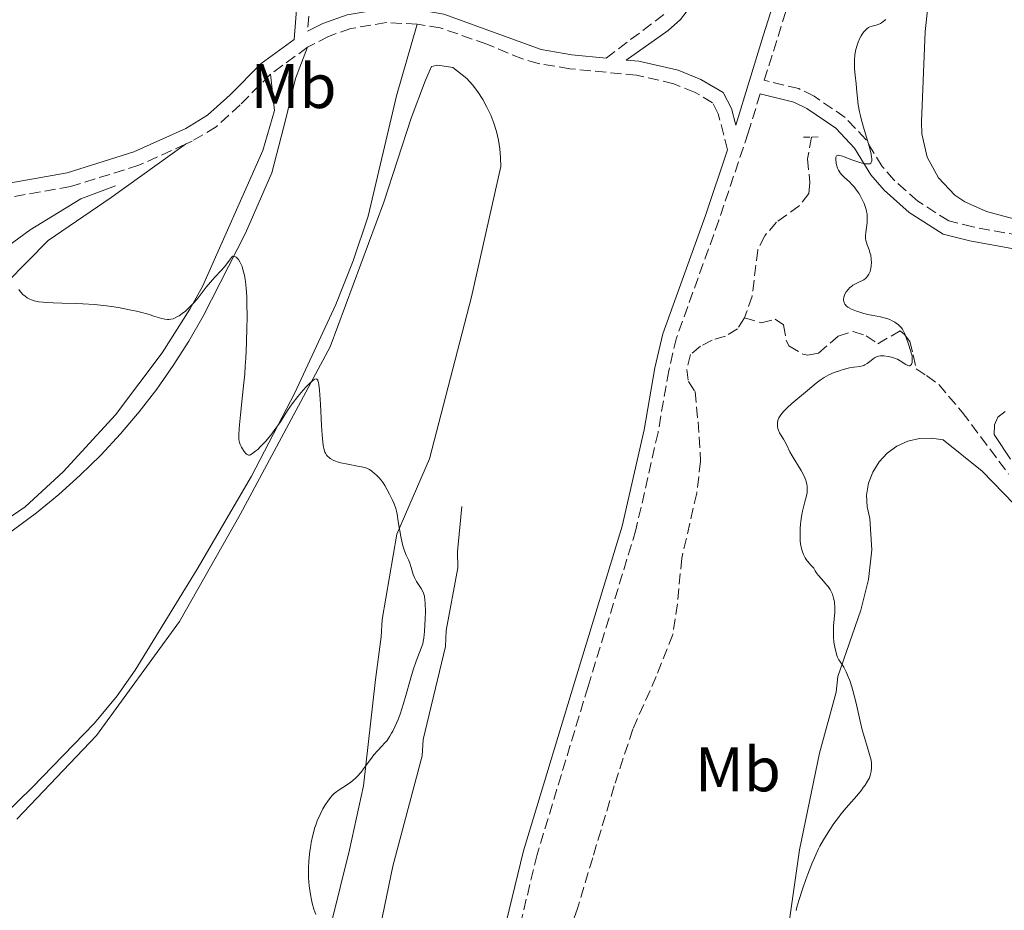
# Model space of a CAD drawing. Units: metres. Extents: x 628939 to 631599, y 4674098 to 4676460.
# Drawn here: x 629850 to 630006, y 4675910 to 4676052 of the extents above; entities that cross this region are included whole.
import ezdxf
from ezdxf.enums import TextEntityAlignment as Align

# ---------------------------------------------------------------- set-up
doc = ezdxf.new("R2010")
doc.units = ezdxf.units.M
doc.header["$MEASUREMENT"] = 0
doc.linetypes.add('DGN Style 2', pattern=[1.7399219301090239, 1.043953158065414, -0.6959687720436097])
doc.linetypes.add('DGN Style 3', pattern=[2.435890702152634, 1.739921930109024, -0.6959687720436097])
for name, color, linetype, lineweight in [('Acequia sin especificar', 4, 'Continuous', 0), ('Barranco lineal', 142, 'DGN Style 3', 13), ('Camino', 7, 'DGN Style 3', 0), ('Curva de nivel intermedia', 30, 'Continuous', 0), ('Etiqueta de uso rústico', 92, 'Continuous', 0), ('Línea de cambio de uso (parcela vista)', 92, 'Continuous', 0), ('Margen derecho', 7, 'Continuous', 0), ('Pontón-alcantarilla (pasos de agua)', 1, 'DGN Style 2', 0)]:
    doc.layers.add(name, color=color, linetype=linetype, lineweight=lineweight)
doc.styles.add('Style-Arial', font='arial.ttf')

msp = doc.modelspace()

# ---------------------------------------------------------------- linework, layer by layer
at = {"layer": 'Acequia sin especificar', "color": 4, "linetype": 'Continuous', "lineweight": 0}
for points in [[(629864.8399999999, 4676025.65, 386.3000000000029), (629859.3099999997, 4676023.57, 386.3000000000029), (629851.25, 4676018.67, 385.929999999993), (629843.2000000002, 4676012.77, 385.5599999999977), (629835.9800000006, 4676004.9, 384.4400000000023), (629830.1600000003, 4675996.460000001, 384.070000000007), (629816.5, 4675982.130000001, 382.9499999999971), (629809.6100000005, 4675978.439999999, 382.5800000000018), (629807.04, 4675977.600000001, 382.5800000000018), (629797.1799999997, 4675973.26, 381.4600000000065), (629794.8200000003, 4675972.029999999, 381.4600000000065), (629783.1600000003, 4675968.26, 380.7100000000065), (629771.6799999997, 4675965.680000001, 380.3399999999965), (629768.3300000001, 4675964.039999999, 380.3399999999965), (629766.1699999999, 4675962.41, 380.7100000000065), (629755.54, 4675956.67, 380.3399999999965), (629745.0899999999, 4675952.33, 379.9700000000012), (629723.1600000003, 4675945.01, 379.6000000000058), (629713.0599999997, 4675942.850000001, 378.8500000000058), (629708.0700000003, 4675943.67, 378.8500000000058)], [(629919.8600000005, 4675974.67, 385.7899999999936), (629919.1900000004, 4675967.51, 385.7899999999936), (629919.2300000006, 4675964.930000001, 385.7899999999936), (629917.4100000003, 4675954.970000001, 385.7899999999936), (629917.2599999999, 4675952.380000001, 385.7899999999936), (629913.7300000006, 4675937.619999999, 385.4100000000035), (629913.5700000003, 4675935.039999999, 385.4100000000035), (629908.9000000004, 4675917.480000001, 385.4100000000035), (629905.9600000001, 4675903.119999999, 385.0399999999936), (629904.8899999997, 4675896.15, 384.6699999999983), (629904.1399999997, 4675881.24, 384.3000000000029), (629904.8499999996, 4675874.9, 384.3000000000029), (629903.8700000001, 4675873.689999999, 384.3000000000029), (629899.7400000002, 4675871.039999999, 383.9199999999983), (629891.5199999996, 4675863.75, 383.5500000000029), (629889.9699999997, 4675861.34, 383.5500000000029), (629883.7199999997, 4675855.470000001, 383.9199999999983), (629879.6200000001, 4675850.640000001, 383.5500000000029), (629876.5700000003, 4675843.24, 383.5500000000029), (629870.5499999998, 4675832.350000001, 383.1199999999953), (629866.1799999997, 4675826.33, 383), (629860.8499999996, 4675821.15, 382.8699999999953), (629854.7100000001, 4675816.970000001, 382.7299999999959), (629847.9400000004, 4675813.9, 382.5800000000018)]]:
    msp.add_polyline3d(points, dxfattribs=at)
at = {"layer": 'Barranco lineal', "color": 142, "linetype": 'DGN Style 3', "lineweight": 13}
for points in [[(629975.4800000006, 4676033.41, 389.4700000000012), (629974.8200000003, 4676029.939999999, 389.1000000000058), (629975.2000000002, 4676026.189999999, 389.1000000000058), (629975.0199999996, 4676024.449999999, 389.1000000000058), (629973.5, 4676022.5, 388.6699999999983), (629969.9100000003, 4676019.880000001, 387.9799999999959), (629968.0199999996, 4676017.730000001, 387.6100000000006), (629966.9299999997, 4676015.470000001, 387.6100000000006), (629966.0300000003, 4676008.130000001, 387.6100000000006), (629964.7800000003, 4676004.65, 387.6100000000006)], [(629964.7800000003, 4676004.65, 387.6100000000006), (629963.6900000004, 4676002.91, 387.2400000000052), (629961.7699999996, 4676001.75, 387.2400000000052), (629959.6500000004, 4676001.109999999, 387.2400000000052), (629957.8300000001, 4676000.16, 387.2400000000052), (629956.2300000006, 4675998.810000001, 386.8699999999953), (629955.6600000003, 4675996.460000001, 386.8699999999953), (629955.8899999997, 4675994.539999999, 386.8699999999953), (629956.9400000004, 4675992.930000001, 386.8699999999953), (629957.4199999999, 4675988.15, 387.2400000000052), (629957.8300000001, 4675981.850000001, 387.2400000000052), (629957.2100000001, 4675976.76, 387.2400000000052), (629954.8399999999, 4675966.449999999, 387.2400000000052), (629954.1399999997, 4675959.210000001, 386.8699999999953), (629953.4100000003, 4675954.32, 386.8699999999953), (629950.79, 4675947.609999999, 386.4400000000023), (629947.0499999998, 4675939.26, 386.8699999999953), (629944.1100000005, 4675930.220000001, 387.7799999999988), (629940.6799999997, 4675918.810000001, 387.9799999999959), (629938.2800000003, 4675910.74, 387.6100000000006), (629935.1600000003, 4675902.550000001, 386.8699999999953), (629932.5800000001, 4675892.640000001, 386.1199999999953), (629930.3099999997, 4675885.49, 385.8800000000047), (629926.4199999999, 4675865.939999999, 384.8099999999977)], [(629964.7800000003, 4676004.65, 387.6100000000006), (629967.4400000004, 4676003.880000001, 387.6100000000006), (629969.6699999999, 4676004.430000001, 387.6100000000006), (629971, 4676003.529999999, 387.6100000000006), (629971.4199999999, 4676001.100000001, 388.1300000000047), (629971.8700000001, 4676000.189999999, 388.3600000000006), (629974.0599999997, 4675998.880000001, 388.6000000000058), (629974.8499999996, 4675998.720000001, 388.7299999999959), (629976.5700000003, 4675999.050000001, 389.1000000000058), (629979.6799999997, 4676001.75, 389.8500000000058), (629982.0700000003, 4676002.51, 389.8500000000058), (629984.1500000004, 4676001.82, 389.8500000000058), (629986, 4676000.529999999, 390.2200000000012), (629989.5300000003, 4676002.619999999, 390.5899999999965), (629990.25, 4676002.02, 390.9600000000065), (629991.0800000001, 4676000.92, 390.9600000000065), (629991.6299999999, 4675998.789999999, 390.5899999999965), (629992.0700000003, 4675996.560000001, 390.5899999999965), (629993.7199999997, 4675995.470000001, 390.9600000000065), (629995.6699999999, 4675994.08, 392.4499999999971), (629999.4100000003, 4675989.67, 392.8300000000018), (630006.79, 4675979.82, 393.1999999999971)]]:
    msp.add_polyline3d(points, dxfattribs=at)
at = {"layer": 'Camino', "color": 7, "linetype": 'DGN Style 3', "lineweight": 0, "extrusion": (-0.0177261229107202, -0.01286718567801416, 0.9997600812691422), "elevation": -70946.24929207879, "flags": 128}
msp.add_lwpolyline([(-3414154.025720421, 3255873.036814675), (-3414154.025720421, 3255865.732172313)], dxfattribs=at)
at = {"layer": 'Camino', "color": 7, "linetype": 'DGN Style 3', "lineweight": 0}
for points in [[(629825.8200000008, 4676121.370000001, 394.8300000000019), (629829.4599999996, 4676120.16, 394.5299999999989), (629831.3700000007, 4676118.09, 394.2700000000042), (629832.41, 4676115.470000001, 394.070000000007), (629838.8299999973, 4676101.63, 393.0099999999949), (629842.0700000006, 4676096.160000001, 392.2299999999959), (629848.8200000008, 4676084.370000003, 390.7400000000052), (629852.7399999967, 4676078.160000001, 389.7299999999959), (629858.7499999994, 4676069.32, 388.0800000000018), (629861.8299999973, 4676065.580000004, 387.8999999999942), (629863.649999999, 4676063.82, 387.8399999999965), (629865.5500000011, 4676062.500000001, 387.7899999999937), (629867.4200000019, 4676061.920000002, 387.7299999999959), (629876.8200000009, 4676061.080000003, 387.5899999999965), (629891.0199999987, 4676060.330000003, 387.4499999999971), (629893.6600000008, 4676059.760000003, 387.5), (629894.2899999989, 4676059.390000002, 387.4700000000012), (629894.8500000021, 4676058.850000001, 387.4499999999971), (629895.4600000001, 4676057.960000002, 387.4100000000035), (629895.7300000006, 4676055.04, 387.2799999999988), (629895.3700000006, 4676050.230000002, 387.1199999999953)], [(629942.8199999991, 4676045.970000001, 387.4100000000035), (629952.969999999, 4676053.620000001, 387.5899999999965), (629954.3599999994, 4676055.460000004, 387.5800000000019), (629957.949999999, 4676061.560000001, 387.6699999999984), (629969.3500000007, 4676079.02, 388.2599999999947), (629974.1999999988, 4676085.050000002, 388.2100000000065), (629981.6299999985, 4676091, 388.7200000000013)], [(630013.3900000004, 4676016.890000002, 392.7500000000001), (630001.0900000002, 4676019.120000001, 391.5099999999948), (629997.2899999982, 4676020.080000003, 391.3000000000029), (629992.3299999983, 4676023.239999998, 391.0299999999989), (629988.5799999977, 4676026.550000001, 390.3399999999965), (629986.6900000012, 4676028.730000002, 390.179999999993), (629984.1000000006, 4676033.020000001, 389.9900000000052), (629980.8199999994, 4676036.52, 389.6100000000007), (629975.8599999995, 4676039.920000004, 388.8699999999953), (629973.440000001, 4676041.11, 388.570000000007), (629967.9499999993, 4676042.440000002, 388.2599999999947), (629975.1900000012, 4676065.500000001, 388.6499999999943)], [(629912.7800000005, 4676051.38, 387.3399999999966), (629907.8399999985, 4676051.609999999, 387.3099999999977), (629902.2300000006, 4676050.670000004, 387.2500000000001), (629898.6999999988, 4676049.420000004, 387.1699999999983), (629895.3599999994, 4676047.690000003, 387.0200000000042)], [(629962.1199999999, 4676031.380000001, 388.229999999996), (629960.629999999, 4676037.13, 388.0200000000042), (629959.7399999973, 4676038.88, 387.9199999999984), (629956.8599999984, 4676040.550000002, 387.770000000004), (629953.5700000003, 4676041.899999999, 387.679999999993), (629947.6600000004, 4676043.230000001, 387.4900000000052), (629937.0599999991, 4676044.280000002, 387.4299999999931), (629932.0199999987, 4676045.109999999, 387.3800000000047), (629929.5100000007, 4676045.830000004, 387.3800000000047), (629923.8299999967, 4676048.190000001, 387.3099999999977), (629916.4499999983, 4676050.780000002, 387.300000000003), (629912.7800000005, 4676051.38, 387.3399999999966)], [(629889.4499999996, 4676043.399999999, 386.8600000000005), (629884.6399999995, 4676038.530000002, 386.8300000000019), (629880.8199999996, 4676035.050000001, 386.6000000000059), (629877.0399999977, 4676032.770000001, 386.4299999999931), (629875.9400000002, 4676032.270000001, 386.3099999999977)], [(629967.300000001, 4676040.29, 388.1699999999982), (629965.41, 4676034.109999999, 388.2899999999936), (629960.7399999985, 4676020.2, 388.3399999999966), (629953.9899999984, 4676001.470000001, 387.5299999999989), (629952.7600000012, 4675996.260000002, 387.3999999999942), (629951.0599999981, 4675986.410000001, 387.3800000000047), (629947.550000001, 4675970.940000001, 386.5399999999936), (629939.9400000002, 4675946.030000002, 385.8099999999977), (629931.850000001, 4675919.309999999, 386.6300000000047), (629923.6499999979, 4675885.500000002, 385.070000000007), (629919.4699999981, 4675872.340000001, 384.5500000000028), (629913.2399999987, 4675850.88, 384.8800000000047), (629909.4400000012, 4675839.399999999, 385.0800000000019), (629902.4200000004, 4675821.210000001, 385.1999999999972), (629893.5199999999, 4675799.830000003, 384.6900000000023), (629886.6299999988, 4675781.82, 384.1900000000024)], [(629875.9400000002, 4676032.270000001, 386.3099999999977), (629868.5700000008, 4676028.940000002, 386.0899999999965), (629857.699999999, 4676025.530000002, 386.070000000007), (629846.1599999988, 4676023.480000001, 386.0299999999988)]]:
    msp.add_polyline3d(points, dxfattribs=at)
at = {"layer": 'Curva de nivel intermedia', "color": 30, "linetype": 'Continuous', "lineweight": 0, "flags": 128}
for points, elevation in [([(629987.25, 4676052.09), (629986.87, 4676051.779999999), (629986.5999999995, 4676051.58), (629986.4100000019, 4676051.470000001), (629986.0499999997, 4676051.31), (629985.7100000001, 4676051.199999998), (629985.3000000009, 4676051.109999998), (629985.0999999997, 4676051.06), (629984.7100000008, 4676050.919999998), (629984.5200000008, 4676050.82), (629984.2300000002, 4676050.619999999), (629983.9300000007, 4676050.33), (629983.780000001, 4676050.140000001), (629983.5000000016, 4676049.749999999), (629983.3600000008, 4676049.52), (629983.1600000019, 4676049.15), (629982.8800000002, 4676048.520000001), (629982.6400000011, 4676047.850000001), (629982.5400000005, 4676047.499999999), (629982.4600000001, 4676047.140000001), (629982.3500000006, 4676046.41), (629982.29, 4676045.679999999), (629982.2800000012, 4676045.199999998), (629982.3100000003, 4676044.249999999), (629982.3900000007, 4676043.249999999), (629982.5400000005, 4676041.899999999), (629982.6100000021, 4676041.180000001), (629982.7500000006, 4676039.539999999), (629982.8700000013, 4676038.550000001), (629983.0800000014, 4676037.409999999), (629983.2300000011, 4676036.77), (629983.4099999999, 4676036.079999999), (629983.8300000001, 4676034.619999999), (629984.6600000017, 4676031.79), (629984.940000001, 4676030.67)], 390), ([(629984.940000001, 4676030.67), (629985.0100000004, 4676030.240000002), (629985.0300000005, 4676029.999999999), (629985.0199999993, 4676029.630000001), (629984.9800000013, 4676029.480000001), (629984.8700000017, 4676029.279999999), (629984.7000000018, 4676029.17), (629984.560000001, 4676029.13), (629984.2200000013, 4676029.140000001), (629984.0100000012, 4676029.159999999), (629983.5300000006, 4676029.269999999), (629983.0000000009, 4676029.420000001), (629981.880000001, 4676029.81), (629980.3700000001, 4676030.369999998), (629979.9800000011, 4676030.48), (629979.8200000003, 4676030.509999999), (629979.5800000011, 4676030.5), (629979.4400000003, 4676030.439999999), (629979.3700000009, 4676030.34), (629979.3300000008, 4676030.209999999), (629979.3100000008, 4676029.82), (629979.3600000021, 4676029.279999999), (629979.4300000013, 4676028.970000002), (629979.5900000001, 4676028.48), (629979.7400000021, 4676028.140000001), (629979.8400000003, 4676027.970000001), (629980.0199999993, 4676027.720000001), (629980.2200000003, 4676027.470000002), (629980.7099999998, 4676026.98), (629981.4699999997, 4676026.28), (629981.8699999999, 4676025.88), (629982.2800000012, 4676025.439999999), (629982.4700000011, 4676025.199999998), (629982.9800000008, 4676024.489999999), (629983.2100000011, 4676024.109999999), (629983.5300000006, 4676023.499999999), (629983.8100000002, 4676022.869999999), (629983.9300000007, 4676022.55), (629984.1299999997, 4676021.91), (629984.2000000011, 4676021.600000001), (629984.2800000017, 4676021.13), (629984.3100000008, 4676020.67), (629984.3100000008, 4676020.380000002), (629984.2800000017, 4676019.81), (629984.0700000017, 4676018.249999999), (629984.0300000013, 4676017.789999999), (629984.0300000013, 4676017.560000001), (629984.0600000004, 4676017.239999998), (629984.0899999995, 4676017.04), (629984.19, 4676016.640000001), (629984.3100000008, 4676016.249999999), (629984.6000000013, 4676015.5), (629984.7900000013, 4676014.92), (629984.8600000006, 4676014.619999999), (629984.9500000001, 4676014.009999999), (629984.9800000013, 4676013.400000001), (629984.9500000001, 4676013.01), (629984.8899999997, 4676012.520000001), (629984.8300000015, 4676012.289999999), (629984.76, 4676012.050000001), (629984.5800000011, 4676011.630000001), (629984.350000001, 4676011.269999999), (629984.1699999999, 4676011.060000001), (629984.0400000003, 4676010.939999999), (629983.7499999997, 4676010.720000001), (629983.5799999998, 4676010.609999999), (629983.2100000011, 4676010.42), (629982.4300000009, 4676010.06), (629982.050000001, 4676009.84), (629981.8699999999, 4676009.720000001), (629981.5200000012, 4676009.440000001), (629981.3100000012, 4676009.230000001), (629980.9600000002, 4676008.79), (629980.7600000012, 4676008.449999998), (629980.6800000007, 4676008.279999998), (629980.5800000002, 4676007.949999999), (629980.5399999999, 4676007.63), (629980.5500000011, 4676007.42), (629980.5700000012, 4676007.289999997), (629980.6400000006, 4676007.039999999), (629980.7600000012, 4676006.82), (629980.8399999995, 4676006.710000001), (629980.9800000003, 4676006.57), (629981.2500000007, 4676006.349999999), (629981.4200000007, 4676006.250000001), (629981.8200000008, 4676006.05), (629982.5899999996, 4676005.740000002), (629982.9699999996, 4676005.609999999), (629983.7899999999, 4676005.369999997), (629984.4000000001, 4676005.220000001), (629985.2699999996, 4676005.05), (629986.4299999997, 4676004.829999999), (629987.030000001, 4676004.67), (629987.5899999997, 4676004.489999999), (629987.8800000004, 4676004.38), (629988.3000000005, 4676004.189999999), (629988.7099999995, 4676003.959999999), (629988.9100000008, 4676003.84), (629989.2800000019, 4676003.550000001), (629989.4500000017, 4676003.390000001), (629989.6900000008, 4676003.13)], 390), ([(629859.6600000013, 4676006.890000001), (629861.5200000011, 4676006.76), (629862.4700000011, 4676006.680000001), (629863.420000001, 4676006.559999999), (629865.2900000019, 4676006.289999999), (629867.0599999998, 4676005.949999999), (629868.1500000006, 4676005.720000001), (629868.8300000001, 4676005.550000001), (629870.0199999993, 4676005.23), (629871.100000001, 4676004.890000001), (629872.2000000008, 4676004.539999999), (629872.6600000013, 4676004.429999999), (629873.0900000003, 4676004.390000001), (629873.3099999994, 4676004.390000001), (629873.6400000001, 4676004.440000001), (629873.9800000022, 4676004.529999999), (629874.2100000002, 4676004.619999999), (629874.6900000008, 4676004.859999998), (629874.9400000012, 4676005.01), (629875.4400000018, 4676005.34), (629875.9400000002, 4676005.740000002), (629876.270000001, 4676006.029999999), (629876.9200000014, 4676006.669999998), (629877.2700000001, 4676007.06), (629877.9500000018, 4676007.869999999), (629879.2599999994, 4676009.55), (629879.9299999999, 4676010.359999998), (629880.6299999997, 4676011.119999999), (629881.6199999999, 4676012.189999999), (629882.1400000006, 4676012.789999999), (629882.6900000004, 4676013.470000001), (629882.9699999999, 4676013.850000001), (629883.4100000003, 4676014.470000001), (629883.7099999997, 4676014.42), (629883.8900000007, 4676014.349999999), (629884.0100000014, 4676014.289999999), (629884.2199999993, 4676014.119999998), (629884.3600000001, 4676013.96), (629884.6100000005, 4676013.59), (629884.8200000006, 4676013.15), (629884.9500000002, 4676012.829999999), (629885.1500000014, 4676012.140000001), (629885.3300000002, 4676011.439999999), (629885.4000000019, 4676011.060000001), (629885.5, 4676010.449999998), (629885.6100000018, 4676009.359999999), (629885.6900000002, 4676008.01), (629885.7100000002, 4676007.209999999), (629885.7400000015, 4676004.619999999), (629885.7200000014, 4676003.13), (629885.660000001, 4676000.740000002), (629885.5500000014, 4675998.249999999), (629885.4700000011, 4675996.999999999), (629885.3700000005, 4675995.77), (629885.1500000014, 4675993.380000001), (629884.6900000009, 4675989.240000002), (629884.53, 4675987.66), (629884.4699999996, 4675987.039999999), (629884.4200000005, 4675986.060000001), (629884.4400000006, 4675985.390000001), (629884.4900000021, 4675985.05), (629884.5400000013, 4675984.849999999), (629884.6600000019, 4675984.5), (629884.8499999996, 4675984.109999998), (629885.0000000016, 4675983.859999998), (629885.3100000002, 4675983.389999999), (629885.5400000003, 4675983.109999999), (629885.650000002, 4675983), (629885.850000001, 4675982.869999998), (629885.9500000017, 4675982.83), (629886.1500000005, 4675982.84), (629886.3000000003, 4675982.890000001), (629886.6700000013, 4675983.119999998), (629887.1500000019, 4675983.499999999), (629887.4400000002, 4675983.749999999), (629887.9000000006, 4675984.189999999), (629888.6800000007, 4675985.019999999), (629889.51, 4675986.029999999), (629890.0599999998, 4675986.749999999), (629891.0400000011, 4675988.140000002), (629892.180000001, 4675989.939999999), (629892.9299999998, 4675991), (629893.8399999995, 4675992.16), (629894.3400000002, 4675992.770000001), (629895.0900000012, 4675993.630000001), (629895.7800000019, 4675994.349999998), (629896.0800000015, 4675994.609999999), (629896.4000000011, 4675994.849999999), (629896.5399999997, 4675994.920000001), (629896.7200000007, 4675994.939999999), (629896.8500000003, 4675994.9), (629896.9800000022, 4675994.739999999), (629897.0200000004, 4675994.640000001), (629897.1000000007, 4675994.390000001), (629897.1699999999, 4675994.06), (629897.2700000005, 4675993.159999999), (629897.4100000013, 4675990.96), (629897.5800000012, 4675987.56), (629897.6600000017, 4675986.060000001), (629897.7700000012, 4675984.890000002), (629897.8300000017, 4675984.429999999)], 385), ([(629849.4500000011, 4676009.149999999), (629849.7400000016, 4676008.79), (629850.1799999997, 4676008.340000001), (629850.4099999999, 4676008.140000001), (629850.8000000011, 4676007.869999999), (629851.2300000002, 4676007.640000001), (629851.4699999995, 4676007.539999999), (629851.920000001, 4676007.38), (629852.1700000013, 4676007.319999999), (629852.5900000016, 4676007.23), (629853.3600000005, 4676007.140000001), (629853.8200000009, 4676007.100000001), (629854.9200000005, 4676007.039999999), (629856.2999999997, 4676006.999999999), (629858.47, 4676006.939999999), (629859.6600000013, 4676006.890000001)], 385), ([(629989.6900000008, 4676003.13), (629989.9000000008, 4676002.84), (629990.0300000005, 4676002.640000001), (629990.2499999995, 4676002.210000002), (629990.510000001, 4676001.55), (629990.9, 4676000.32), (629991.1300000002, 4675999.63), (629991.3700000016, 4675998.939999999), (629991.4400000009, 4675998.609999998), (629991.47, 4675998.26), (629991.4600000011, 4675997.8), (629991.4299999997, 4675997.58), (629991.3499999993, 4675997.320000002), (629991.3000000002, 4675997.220000001), (629991.2300000008, 4675997.140000001), (629991.0800000011, 4675997.050000001), (629990.9, 4675997.050000001), (629990.7600000014, 4675997.09), (629990.4500000008, 4675997.249999999), (629989.540000001, 4675997.849999999), (629989.140000001, 4675998.069999999), (629988.9100000008, 4675998.159999999), (629988.6700000016, 4675998.26), (629988.1600000019, 4675998.419999998), (629987.620000001, 4675998.539999999), (629986.9400000017, 4675998.630000001), (629986.6399999999, 4675998.640000001), (629986.4400000009, 4675998.630000001), (629986.0800000011, 4675998.579999999), (629985.7800000014, 4675998.480000001), (629985.5900000016, 4675998.380000001), (629985.2300000016, 4675998.13), (629984.940000001, 4675997.9), (629984.530000002, 4675997.560000001), (629984.2999999997, 4675997.399999999), (629983.9500000009, 4675997.189999999), (629983.7699999998, 4675997.100000001), (629983.5799999998, 4675997.039999999), (629983.1799999997, 4675996.949999998), (629982.1700000018, 4675996.81), (629981.5200000012, 4675996.699999999), (629980.4800000018, 4675996.439999999), (629979.9100000019, 4675996.259999999), (629979.0500000013, 4675995.96), (629978.2199999999, 4675995.600000001), (629977.8300000009, 4675995.400000001), (629977.4700000011, 4675995.2), (629976.8099999995, 4675994.76), (629976.1800000013, 4675994.27), (629974.8300000012, 4675993.119999999), (629972.3300000001, 4675991.050000002), (629971.5800000014, 4675990.380000001), (629971.2599999995, 4675990.060000001), (629970.9800000001, 4675989.779999999), (629970.5599999998, 4675989.25), (629970.2800000005, 4675988.789999999), (629970.170000001, 4675988.51), (629970.1100000006, 4675988.329999999), (629970.0599999992, 4675987.980000001), (629970.0500000003, 4675987.779999999), (629970.0599999992, 4675987.41), (629970.1300000007, 4675987.050000001), (629970.2000000001, 4675986.810000001), (629970.3699999999, 4675986.38), (629970.6200000002, 4675985.939999999), (629971.0100000014, 4675985.350000001), (629971.2000000014, 4675985.01), (629971.5099999999, 4675984.399999999), (629972.0300000006, 4675983.36), (629972.3900000005, 4675982.71), (629973.8000000009, 4675980.380000001), (629974.2200000011, 4675979.59), (629974.390000001, 4675979.210000002), (629974.5300000019, 4675978.850000001), (629974.600000001, 4675978.619999999), (629974.7100000007, 4675978.179999999), (629974.7400000019, 4675977.970000001), (629974.770000001, 4675977.550000001), (629974.7599999999, 4675977.15), (629974.7400000019, 4675976.88), (629974.6500000004, 4675976.34), (629974.4100000011, 4675975.380000001), (629974.04, 4675973.92), (629973.8700000001, 4675973.09), (629973.7500000017, 4675972.27), (629973.7100000015, 4675971.84), (629973.66, 4675971.179999999), (629973.630000001, 4675970.189999999), (629973.6700000013, 4675969.220000001), (629973.7100000015, 4675968.749999999), (629973.8400000011, 4675967.970000001), (629973.9500000007, 4675967.600000001), (629974.1600000008, 4675967.05), (629974.4500000014, 4675966.489999999), (629974.6300000001, 4675966.21), (629975.0700000006, 4675965.630000001), (629975.3400000009, 4675965.329999999), (629975.8000000013, 4675964.859999999), (629976.0400000005, 4675964.439999999), (629976.2000000015, 4675964.180000001), (629976.53, 4675963.720000001)], 390), ([(629897.8300000017, 4675984.429999999), (629897.9800000013, 4675983.7), (629898.110000001, 4675983.329999999), (629898.2100000017, 4675983.119999998), (629898.4400000018, 4675982.759999999), (629898.6000000006, 4675982.59), (629898.7200000011, 4675982.49), (629898.9800000006, 4675982.289999999), (629899.4499999998, 4675982.029999998), (629899.8099999997, 4675981.880000001), (629900.0700000012, 4675981.789999999), (629900.6500000001, 4675981.619999999), (629901.77, 4675981.38), (629903.280000001, 4675981.100000001), (629903.9200000003, 4675980.98), (629904.6300000009, 4675980.800000001), (629904.9800000018, 4675980.66), (629905.190000002, 4675980.550000001), (629905.600000001, 4675980.269999999), (629906.0700000004, 4675979.88), (629906.3200000008, 4675979.649999999), (629906.7000000008, 4675979.27), (629907.0499999995, 4675978.850000001), (629907.2199999993, 4675978.640000001), (629907.3700000013, 4675978.42), (629907.6399999995, 4675977.98), (629908.3600000015, 4675976.619999999), (629908.870000001, 4675975.680000001), (629909.1300000004, 4675975.09), (629909.3700000017, 4675974.359999999), (629909.4800000014, 4675973.92), (629909.5799999996, 4675973.42), (629909.7800000008, 4675972.300000001), (629910.1600000008, 4675969.92), (629910.3799999999, 4675968.859999998), (629910.5000000006, 4675968.390000001), (629910.770000001, 4675967.600000001), (629911.0599999994, 4675966.939999999), (629911.4200000014, 4675966.179999998), (629911.5700000012, 4675965.81), (629911.8500000006, 4675964.970000002), (629912.1700000003, 4675963.869999999), (629912.3500000013, 4675963.369999998), (629912.4600000008, 4675963.140000001), (629912.7000000001, 4675962.720000001), (629913.440000002, 4675961.640000001), (629913.7000000014, 4675961.16), (629913.8100000009, 4675960.890000001), (629913.9299999994, 4675960.4), (629914.020000001, 4675959.75), (629914.05, 4675959.350000001), (629914.0800000014, 4675957.880000001), (629914.0600000012, 4675956.789999999), (629913.9699999995, 4675954.77), (629913.8600000001, 4675953.71), (629913.7599999994, 4675953.17), (629913.67, 4675952.84), (629913.4300000009, 4675952.159999999), (629912.5999999995, 4675950.08), (629912.120000001, 4675948.690000001), (629911.6600000006, 4675947.060000001), (629911.0000000012, 4675944.619999997), (629910.6200000013, 4675943.34), (629910.0600000003, 4675941.640000001), (629909.7400000006, 4675940.810000001), (629909.250000001, 4675939.640000001), (629908.9000000001, 4675938.929999999), (629908.7200000014, 4675938.599999999), (629908.4500000009, 4675938.140000001), (629908.1700000016, 4675937.730000001), (629907.9900000005, 4675937.470000001), (629907.6100000005, 4675937.009999999), (629907.2300000006, 4675936.59), (629906.4700000006, 4675935.789999999), (629905.9000000006, 4675935.149999999), (629905.61, 4675934.800000001), (629905.04, 4675934.029999999), (629904.2700000011, 4675932.960000001), (629903.870000001, 4675932.429999999), (629903.2400000007, 4675931.709999999), (629902.9099999999, 4675931.390000001), (629902.2300000006, 4675930.82), (629901.5599999998, 4675930.34), (629900.400000002, 4675929.600000001), (629899.8200000009, 4675929.199999999), (629899.5700000006, 4675929), (629899.2300000008, 4675928.660000001), (629899.0600000009, 4675928.46), (629898.690000002, 4675927.979999999), (629898.1199999999, 4675927.109999999), (629897.8099999992, 4675926.59), (629897.350000001, 4675925.699999999), (629896.9100000006, 4675924.699999998), (629896.7100000017, 4675924.159999999), (629896.5199999996, 4675923.600000001), (629896.1999999998, 4675922.42), (629895.9400000006, 4675921.210000001), (629895.810000001, 4675920.399999999), (629895.7300000006, 4675919.87), (629895.6100000021, 4675918.84), (629895.5600000008, 4675918.279999998)], 385), ([(629976.53, 4675963.720000001), (629977.0300000008, 4675963.140000001), (629977.640000001, 4675962.479999999), (629977.9100000013, 4675962.170000001), (629978.0900000002, 4675961.939999998), (629978.4000000008, 4675961.48), (629978.64, 4675961.02), (629978.7699999998, 4675960.710000001), (629978.9599999997, 4675960.109999999), (629979.0900000016, 4675959.52), (629979.1299999995, 4675959.220000001), (629979.1699999998, 4675958.730000001), (629979.1500000019, 4675957.880000001), (629978.9599999997, 4675955.659999999), (629978.9300000007, 4675954.819999999), (629978.9300000007, 4675954.390000001), (629978.9500000008, 4675953.960000001), (629979.02, 4675953.109999999), (629979.1400000007, 4675952.3), (629979.2500000002, 4675951.8), (629979.4100000013, 4675951.220000001), (629979.4900000016, 4675950.960000001), (629979.5900000001, 4675950.710000001), (629979.8100000012, 4675950.289999999), (629980.3099999997, 4675949.56), (629980.5800000002, 4675949.119999999), (629980.9900000015, 4675948.349999998), (629981.2000000017, 4675947.859999998), (629981.5300000003, 4675947), (629981.860000001, 4675945.970000001), (629982.0300000008, 4675945.390000001), (629982.5300000014, 4675943.390000001), (629983.1900000009, 4675940.519999999), (629983.5300000006, 4675939.159999999), (629984.0200000001, 4675937.42), (629984.5800000011, 4675935.59), (629984.7900000013, 4675934.859999998), (629984.8700000017, 4675934.539999999), (629984.9700000001, 4675933.949999999), (629985.0100000004, 4675933.429999999), (629985.0000000015, 4675933.109999998), (629984.9299999998, 4675932.499999999), (629984.8400000005, 4675932.09), (629984.78, 4675931.88), (629984.6500000005, 4675931.54), (629984.38, 4675930.980000001), (629983.9599999997, 4675930.33), (629983.6900000017, 4675929.960000002), (629983.3800000009, 4675929.56), (629982.6400000011, 4675928.679999999), (629980.9500000012, 4675926.720000001), (629980.1199999999, 4675925.719999999), (629979.7400000021, 4675925.220000001), (629979.0300000012, 4675924.269999999), (629978.4099999998, 4675923.350000001), (629978.0299999998, 4675922.769999999), (629977.3600000015, 4675921.66), (629976.7900000016, 4675920.63), (629976.5200000011, 4675920.109999998), (629976.120000001, 4675919.279999999), (629975.4900000007, 4675917.82), (629974.8600000005, 4675916.210000001), (629974.5400000007, 4675915.33), (629974.0700000013, 4675913.980000001), (629973.440000001, 4675912.009999999), (629973.1500000005, 4675910.939999998), (629973.030000002, 4675910.439999999)], 390), ([(629895.5600000008, 4675918.279999998), (629895.5100000014, 4675917.230000001), (629895.5000000002, 4675916.230000001), (629895.5300000015, 4675915.59), (629895.6299999999, 4675914.349999999), (629895.8199999998, 4675912.99), (629895.9800000008, 4675912.140000001), (629896.1100000005, 4675911.609999998), (629896.3800000009, 4675910.649999999), (629896.7000000007, 4675909.769999999)], 385)]:
    msp.add_lwpolyline(points, dxfattribs=dict(at, elevation=elevation))
at = {"layer": 'Línea de cambio de uso (parcela vista)', "color": 92, "linetype": 'Continuous', "lineweight": 0}
for points in [[(630015.7199999997, 4676018.26, 392.820000000007), (630003.2599999999, 4676021.59, 392.0200000000041), (629999.7999999998, 4676023.100000001, 391.8399999999965), (629998.25, 4676024.189999999, 391.7700000000041), (629995.6399999997, 4676026.92, 391.6999999999971), (629993.8499999996, 4676030.24, 391.6499999999942), (629992.9900000002, 4676033.92, 391.570000000007), (629992.9299999997, 4676035.82, 391.5500000000029), (629993.5300000003, 4676050.189999999, 391.3600000000006), (629994.3200000003, 4676057.49, 390.9799999999959), (629995.5899999999, 4676072.4, 390.3099999999977), (629996.5499999998, 4676078.67, 390.1100000000006), (629997.9400000004, 4676093.24, 390.1600000000035), (629998.75, 4676096.58, 390.1399999999995), (630000.0599999997, 4676098.75, 390.1300000000047), (630003.3499999996, 4676102.539999999, 390.2799999999988), (630005.3399999999, 4676104.15, 390.3899999999995), (630009.7199999997, 4676106.59, 390.6399999999995)], [(629912.7800000003, 4676051.380000001, 387.3399999999965), (629909.4800000006, 4676039.99, 387.0299999999988), (629905, 4676020.850000001, 386.3399999999965), (629902.6200000001, 4676013.74, 386.1699999999983), (629899.8499999996, 4676006.77, 385.6399999999995), (629893.3499999996, 4675992.75, 385.429999999993), (629886.4299999997, 4675979.480000001, 384.2599999999948), (629877.8200000003, 4675964.680000001, 383.6900000000023), (629867.9600000001, 4675948.65, 382.8699999999953), (629865.0999999996, 4675944.550000001, 382.4199999999983), (629861.4900000002, 4675940.220000001, 382.4400000000023), (629851.5599999997, 4675929.92, 382.3699999999953), (629843.0800000001, 4675921.720000001, 381.8000000000029)], [(629776.29, 4675942.810000001, 379.7100000000065), (629786.4100000003, 4675943.77, 379.8099999999977), (629808.3399999999, 4675950.890000001, 380.7400000000052), (629819, 4675954.850000001, 381.1999999999971), (629832.6100000005, 4675961.029999999, 381.7299999999959), (629844.7999999998, 4675968.390000001, 382), (629848.5999999996, 4675970.949999999, 382.2799999999988), (629852.2699999996, 4675973.680000001, 382.3800000000047), (629855.8200000003, 4675976.58, 382.5299999999988), (629859.2300000006, 4675979.640000001, 382.6900000000023), (629862.5, 4675982.850000001, 382.8899999999995), (629865.6200000001, 4675986.199999999, 383.1900000000023), (629868.5800000001, 4675989.699999999, 383.4199999999983), (629871.3799999999, 4675993.32, 383.7400000000052), (629874.0199999996, 4675997.07, 384), (629876.4699999997, 4676000.939999999, 384.2299999999959), (629878.75, 4676004.91, 384.4799999999959), (629885.4800000006, 4676018.140000001, 385.570000000007), (629889.6900000004, 4676027.74, 385.75), (629891.9299999997, 4676036.32, 386.3899999999995), (629893.4199999999, 4676042.699999999, 386.6199999999953), (629895.3600000005, 4676047.689999999, 387.0299999999988)], [(629849.1299999999, 4675924.939999999, 381.9799999999959), (629861.8200000003, 4675938.27, 382.1999999999971), (629875.0300000003, 4675956.369999999, 383.1399999999995), (629884.6699999999, 4675973.41, 383.9100000000035), (629898.9299999997, 4676000.07, 385.2200000000012), (629907.4800000006, 4676023.060000001, 386.1199999999953), (629911.8300000001, 4676036.439999999, 386.4900000000052), (629914.1100000005, 4676042.439999999, 387.0500000000029), (629915.0700000003, 4676044.640000001, 387.1999999999971), (629916.0599999997, 4676044.859999999, 387.1900000000023), (629918.4500000002, 4676044.5, 387.1600000000035), (629920.6600000003, 4676042.75, 387.1600000000035), (629921.5800000001, 4676041.699999999, 387.1300000000047), (629922.4299999997, 4676040.58, 387.1100000000006), (629923.2000000002, 4676039.41, 387.0899999999965), (629923.8799999999, 4676038.189999999, 387.1100000000006), (629924.4699999997, 4676036.92, 387.1000000000058), (629924.9800000006, 4676035.619999999, 387.070000000007), (629925.3899999997, 4676034.279999999, 387.0399999999936), (629925.7000000002, 4676032.91, 386.9900000000052), (629925.9199999999, 4676031.529999999, 386.9400000000023), (629926.04, 4676030.140000001, 386.8899999999995), (629926.0599999997, 4676028.74, 386.8300000000018), (629921.4400000004, 4676008, 386.1999999999971), (629914.7199999997, 4675982.26, 385.5500000000029), (629909.5599999997, 4675970.25, 384.9199999999983), (629907.2000000002, 4675956.710000001, 384.1100000000006), (629907.0499999998, 4675953.92, 384.0299999999988), (629906.1699999999, 4675947.15, 384.25), (629904.2699999996, 4675930.24, 385.1600000000035), (629902.0499999998, 4675920.07, 385.5500000000029), (629899.0800000001, 4675908.100000001, 385.1499999999942)], [(629889.4500000002, 4676043.4, 386.8600000000006), (629890.1299999999, 4676037.65, 386.7299999999959), (629888.25, 4676031.26, 386.1000000000058), (629878.6799999997, 4676009.65, 385.1300000000047), (629876.6600000003, 4676006.07, 384.6900000000023), (629872.2800000003, 4675999.109999999, 384.5099999999948), (629864.8600000005, 4675989.26, 383.7200000000012), (629856.5099999999, 4675980.180000001, 382.8600000000006), (629850.4600000001, 4675974.609999999, 382.5500000000029), (629835.54, 4675964.430000001, 381.8899999999995), (629817.4000000004, 4675955.779999999, 381.25), (629791.1200000001, 4675947.4, 380.179999999993), (629788.75, 4675946.560000001, 380.1300000000047), (629776.29, 4675942.810000001, 379.7100000000065)], [(629746.4800000006, 4675932.539999999, 378.8699999999953), (629736.4000000004, 4675929.199999999, 378.8099999999977), (629733.6299999999, 4675928.75, 378.9600000000065), (629725.9900000002, 4675927.779999999, 378.7700000000041), (629721.4800000006, 4675928.119999999, 378.5299999999988), (629718.6799999997, 4675929.27, 378.4600000000065), (629716.2599999999, 4675931.08, 378.5899999999965), (629713.6600000003, 4675934.779999999, 378.8300000000018), (629713.9900000002, 4675936.789999999, 378.8600000000006), (629714.79, 4675938.66, 378.9700000000012), (629716.79, 4675940.970000001, 379.1699999999983), (629719.4900000002, 4675942.390000001, 379.2700000000041), (629735.9100000003, 4675946.67, 379.4400000000023), (629748.3499999996, 4675951.050000001, 379.7400000000052), (629765.5099999999, 4675958.689999999, 380.2299999999959), (629779.9299999997, 4675963.300000001, 380.4400000000023), (629797.1299999999, 4675968.350000001, 380.9499999999971), (629810.9400000004, 4675973.949999999, 381.8899999999995), (629821.9500000002, 4675980.890000001, 382.820000000007), (629832.29, 4675991.99, 383.7599999999948), (629844.1600000003, 4676006.890000001, 384.820000000007), (629854.1200000001, 4676016.980000001, 385.6199999999953), (629864.1399999997, 4676023.789999999, 385.9400000000023), (629875.9400000004, 4676032.27, 386.3099999999977)], [(630007.0899999999, 4675982.180000001, 392.9499999999971), (630004.4800000006, 4675986.100000001, 392.8999999999942), (630004.5599999997, 4675987.630000001, 392.8399999999965), (630005.0499999998, 4675988.859999999, 392.820000000007), (630006.25, 4675989.789999999, 392.8800000000047)], [(629969.2100000001, 4675889.59, 389.8899999999995), (629973.54, 4675920.08, 389.8800000000047), (629976.75, 4675935.439999999, 389.3000000000029), (629979.3799999999, 4675945.15, 389.6499999999942), (629979.6299999999, 4675947.630000001, 389.7899999999936), (629983.3200000003, 4675958.17, 390.6600000000035), (629984.5300000003, 4675963.060000001, 391), (629985.0700000003, 4675967.75, 391.1900000000023), (629984.7100000001, 4675972.74, 391.3099999999977), (629984.2800000003, 4675974.59, 391.3300000000018), (629984.2199999997, 4675976.49, 391.3800000000047), (629984.5300000003, 4675978.369999999, 391.429999999993), (629985.2000000002, 4675980.130000001, 391.5200000000041), (629986.2000000002, 4675981.76, 391.6999999999971), (629987.5, 4675983.15, 391.8600000000006), (629989.04, 4675984.25, 391.9900000000052), (629990.7699999996, 4675985.039999999, 392.0899999999965), (629992.6200000001, 4675985.480000001, 392.2100000000065), (629994.5199999996, 4675985.550000001, 392.2599999999948), (629996.4000000004, 4675985.24, 392.3600000000006), (630002.5700000003, 4675980.26, 392.6300000000047), (630017.7599999999, 4675964.58, 393.2799999999988)]]:
    msp.add_polyline3d(points, dxfattribs=at)
at = {"layer": 'Margen derecho', "color": 7, "linetype": 'Continuous', "lineweight": 0}
for points in [[(629963.4299999997, 4676035.310000001, 388.1900000000023), (629962.7500000001, 4676037.940000001, 388.0800000000018), (629961.4400000003, 4676040.5, 387.9799999999959), (629957.8500000007, 4676042.57, 387.6900000000024), (629954.2499999999, 4676044.059999999, 387.5800000000019), (629948.0199999983, 4676045.460000004, 387.4600000000065), (629945.9799999996, 4676045.660000001, 387.4199999999982), (629952.6799999984, 4676050.34, 387.5899999999965), (629954.6299999976, 4676052.09, 387.6300000000047), (629956.2300000001, 4676054.199999999, 387.7400000000054), (629959.8599999979, 4676060.370000001, 387.8300000000019), (629971.1700000024, 4676077.690000001, 388.1399999999995), (629975.8000000013, 4676083.449999999, 388.2700000000042), (629980.4899999986, 4676087.2, 388.570000000007), (629979.4899999973, 4676083.870000003, 388.479999999996), (629973.0599999988, 4676066.220000001, 388.4700000000012), (629967.7699999983, 4676049.52, 388.2799999999989), (629963.4299999997, 4676035.310000001, 388.1900000000023)], [(629893.73, 4676055.02, 387.1900000000023), (629893.2499999994, 4676048.940000002, 387.0899999999966), (629887.9799999989, 4676045.109999999, 387.0099999999949), (629883.0799999972, 4676040.149999999, 386.6600000000035), (629879.4699999974, 4676036.870000003, 386.5299999999989), (629875.9899999973, 4676034.77, 386.3300000000018), (629867.7600000016, 4676031.050000002, 386.1699999999983), (629857.1600000003, 4676027.720000001, 386.0899999999965), (629845.7699999998, 4676025.699999999, 386.0599999999978)], [(629942.8199999991, 4676045.970000001, 387.4100000000035), (629937.3500000017, 4676046.510000003, 387.4400000000024), (629932.5100000004, 4676047.309999999, 387.3800000000047), (629917.0100000016, 4676052.970000001, 387.300000000003), (629911.7800000013, 4676053.830000003, 387.2799999999988), (629907.6599999998, 4676053.86, 387.2400000000052), (629901.6700000016, 4676052.850000001, 387.2700000000042), (629897.8000000003, 4676051.489999998, 387.2200000000012), (629895.3700000006, 4676050.230000002, 387.1199999999953)], [(629967.300000001, 4676040.29, 388.1699999999982), (629972.6700000021, 4676038.980000001, 388.6100000000005), (629974.7199999974, 4676037.970000001, 388.820000000007), (629979.3399999996, 4676034.81, 389.429999999993), (629982.3000000013, 4676031.649999999, 389.7799999999988), (629984.8699999995, 4676027.399999999, 390.25), (629986.9799999995, 4676024.960000001, 390.3300000000019), (629990.9800000006, 4676021.440000003, 390.8099999999977), (629996.3899999997, 4676017.989999999, 391.3399999999965), (630000.6200000008, 4676016.920000004, 391.5700000000072), (630012.8299999972, 4676014.710000001, 392.729999999996)], [(629962.1199999999, 4676031.380000001, 388.229999999996), (629958.6199999995, 4676020.940000002, 388.1900000000023), (629951.8299999969, 4676002.120000003, 387.7200000000013), (629950.5500000005, 4675996.710000001, 387.6900000000024), (629948.8500000017, 4675986.850000001, 387.3999999999942), (629945.3700000016, 4675971.520000001, 386.4700000000012), (629937.780000001, 4675946.680000001, 385.800000000003), (629929.6700000018, 4675919.899999999, 386.4499999999971), (629921.4899999987, 4675886.109999999, 384.7700000000041), (629917.3099999989, 4675872.989999999, 384.4100000000037), (629911.0899999985, 4675851.550000002, 384.7500000000001), (629907.3199999998, 4675840.160000001, 384.9600000000065), (629903.5699999993, 4675830.440000002, 385.0299999999989), (629894.6299999985, 4675821.210000001, 385.0399999999935), (629889.8899999999, 4675815.13, 384.7899999999936), (629878.6099999989, 4675802.880000001, 383.820000000007), (629875.8299999986, 4675798.7, 383.7500000000001), (629872.5799999986, 4675792.54, 383.3500000000059), (629869.1299999973, 4675788.57, 383.270000000004), (629866.2899999986, 4675784.789999999, 383.1900000000024), (629865.4799999995, 4675781.500000001, 383.2200000000014)]]:
    msp.add_polyline3d(points, dxfattribs=at)
at = {"layer": 'Pontón-alcantarilla (pasos de agua)', "color": 1, "linetype": 'DGN Style 2', "lineweight": 0, "elevation": 389.4700000000012, "flags": 128}
for points in [[(629974.1600000003, 4676033.380000001), (629975.4800000006, 4676033.41)], [(629975.4800000006, 4676033.41), (629977.0099999999, 4676033.439999999)]]:
    msp.add_lwpolyline(points, dxfattribs=at)

# ---------------------------------------------------------------- texts
at = {"layer": 'Etiqueta de uso rústico', "color": 92, "linetype": 'Continuous', "lineweight": 0, "style": 'Style-Arial'}
for p in [(629893.1402462437, 4676041.520009998, 386.6999999999971), (629963.7602462443, 4675932.87001, 388.3500000000058)]:
    msp.add_text('Mb', height=7.000000000000002, dxfattribs=at).set_placement(p, align=Align.MIDDLE_CENTER)

doc.saveas('drawing.dxf')
